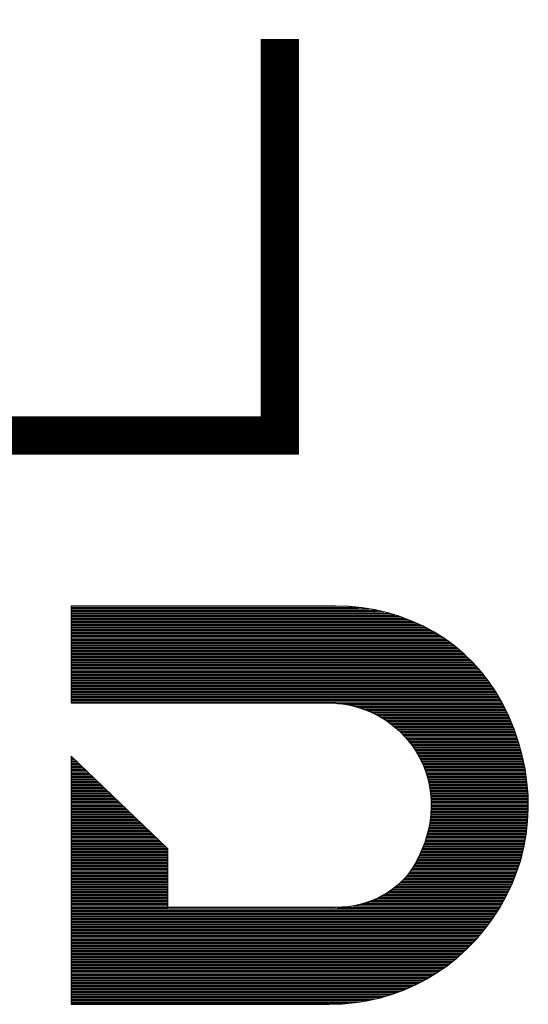
# Model space of a CAD drawing. Extents: x 67.2 to 158.7, y 1.7 to 60.2.
# Drawn here: x 112.9 to 114.9, y 44 to 47.9 of the extents above; entities that cross this region are included whole.
import ezdxf

# ---------------------------------------------------------------- set-up
doc = ezdxf.new("R2010")
doc.units = 0
doc.header["$MEASUREMENT"] = 0
doc.layers.add('BOARD_GEOMETRY_SILKSCREEN_BOTTO', color=182, linetype='CONTINUOUS')
doc.layers.add('BOARD_GEOMETRY_SILKSCREEN_TOP', color=7, linetype='CONTINUOUS')

msp = doc.modelspace()

# ---------------------------------------------------------------- linework, layer by layer
at = {"layer": 'BOARD_GEOMETRY_SILKSCREEN_BOTTO', "const_width": 0.1524}
msp.add_lwpolyline([(112.522, 46.2788), (113.8936, 46.2788), (113.8936, 47.8536)], dxfattribs=at)
at = {"layer": 'BOARD_GEOMETRY_SILKSCREEN_TOP'}
for points in [[(113.064544, 45.60189), (113.064544, 45.217588)], [(114.11458, 45.60189), (113.064544, 45.60189)], [(113.064544, 45.60189), (113.064544, 45.217588)], [(114.11458, 45.60189), (113.064544, 45.60189)], [(113.064544, 45.59681), (114.204242, 45.59681)], [(113.064544, 45.590714), (114.247168, 45.590714)], [(113.064544, 45.584618), (114.279934, 45.584618)], [(113.064544, 45.578522), (114.305842, 45.578522)], [(114.167412, 45.600366), (114.11458, 45.60189)], [(114.167412, 45.600366), (114.11458, 45.60189)], [(114.219482, 45.595286), (114.167412, 45.600366)], [(114.219482, 45.595286), (114.167412, 45.600366)], [(114.270536, 45.58665), (114.219482, 45.595286)], [(114.270536, 45.58665), (114.219482, 45.595286)], [(114.320574, 45.57522), (114.270536, 45.58665)], [(114.320574, 45.57522), (114.270536, 45.58665)], [(113.064544, 45.572426), (114.32921, 45.572426)], [(113.064544, 45.56633), (114.349022, 45.56633)], [(113.064544, 45.560234), (114.368834, 45.560234)], [(113.064544, 45.554392), (114.38509, 45.554392)], [(113.064544, 45.548296), (114.400838, 45.548296)], [(113.064544, 45.5422), (114.416586, 45.5422)], [(114.369088, 45.560234), (114.320574, 45.57522)], [(114.369088, 45.560234), (114.320574, 45.57522)], [(114.416332, 45.542454), (114.369088, 45.560234)], [(114.416332, 45.542454), (114.369088, 45.560234)], [(114.461798, 45.521626), (114.416332, 45.542454)], [(114.461798, 45.521626), (114.416332, 45.542454)], [(113.064544, 45.536104), (114.430048, 45.536104)], [(113.064544, 45.530262), (114.443256, 45.530262)], [(113.064544, 45.524166), (114.456464, 45.524166)], [(113.064544, 45.51807), (114.468402, 45.51807)], [(113.064544, 45.511974), (114.479578, 45.511974)], [(113.064544, 45.506132), (114.490754, 45.506132)], [(113.064544, 45.500036), (114.50193, 45.500036)], [(114.50574, 45.498004), (114.461798, 45.521626)], [(114.50574, 45.498004), (114.461798, 45.521626)], [(113.064544, 45.49394), (114.51209, 45.49394)], [(113.064544, 45.487844), (114.521742, 45.487844)], [(113.064544, 45.482002), (114.531394, 45.482002)], [(113.064544, 45.475906), (114.541046, 45.475906)], [(113.064544, 45.46981), (114.55019, 45.46981)], [(113.064544, 45.463714), (114.558572, 45.463714)], [(114.54765, 45.471588), (114.50574, 45.498004)], [(114.54765, 45.471588), (114.50574, 45.498004)], [(114.587528, 45.442378), (114.54765, 45.471588)], [(114.587528, 45.442378), (114.54765, 45.471588)], [(113.064544, 45.457618), (114.5667, 45.457618)], [(113.064544, 45.451522), (114.575082, 45.451522)], [(113.064544, 45.445426), (114.58321, 45.445426)], [(113.064544, 45.43933), (114.591084, 45.43933)], [(113.064544, 45.433488), (114.598196, 45.433488)], [(113.064544, 45.427392), (114.605308, 45.427392)], [(113.064544, 45.421296), (114.612674, 45.421296)], [(114.625374, 45.410374), (114.587528, 45.442378)], [(114.625374, 45.410374), (114.587528, 45.442378)], [(113.064544, 45.4152), (114.619786, 45.4152)], [(113.064544, 45.409358), (114.626644, 45.409358)], [(113.064544, 45.403262), (114.632994, 45.403262)], [(113.064544, 45.397166), (114.63909, 45.397166)], [(113.064544, 45.39107), (114.64544, 45.39107)], [(113.064544, 45.385228), (114.651536, 45.385228)], [(114.660934, 45.376084), (114.625374, 45.410374)], [(114.660934, 45.376084), (114.625374, 45.410374)], [(113.064544, 45.379132), (114.657886, 45.379132)], [(113.064544, 45.373036), (114.663728, 45.373036)], [(113.064544, 45.36694), (114.669316, 45.36694)], [(113.064544, 45.361098), (114.67465, 45.361098)], [(113.064544, 45.355002), (114.679984, 45.355002)], [(113.064544, 45.348906), (114.685318, 45.348906)], [(113.064544, 45.34281), (114.690906, 45.34281)], [(114.693954, 45.339254), (114.660934, 45.376084)], [(114.693954, 45.339254), (114.660934, 45.376084)], [(113.064544, 45.336714), (114.695986, 45.336714)], [(113.064544, 45.330618), (114.700558, 45.330618)], [(113.064544, 45.324522), (114.70513, 45.324522)], [(113.064544, 45.318426), (114.709956, 45.318426)], [(113.064544, 45.312584), (114.714782, 45.312584)], [(113.064544, 45.306488), (114.719354, 45.306488)], [(114.724434, 45.300138), (114.693954, 45.339254)], [(114.724434, 45.300138), (114.693954, 45.339254)], [(113.064544, 45.300392), (114.72418, 45.300392)], [(113.064544, 45.294296), (114.728244, 45.294296)], [(113.064544, 45.288454), (114.732308, 45.288454)], [(113.064544, 45.282358), (114.736118, 45.282358)], [(113.064544, 45.276262), (114.740182, 45.276262)], [(113.064544, 45.270166), (114.744246, 45.270166)], [(113.064544, 45.264324), (114.74831, 45.264324)], [(114.751866, 45.258482), (114.724434, 45.300138)], [(114.751866, 45.258482), (114.724434, 45.300138)], [(113.064544, 45.258228), (114.752374, 45.258228)], [(113.064544, 45.252132), (114.755676, 45.252132)], [(113.064544, 45.246036), (114.758978, 45.246036)], [(113.064544, 45.240194), (114.762534, 45.240194)], [(113.064544, 45.234098), (114.76609, 45.234098)], [(113.064544, 45.228002), (114.769392, 45.228002)], [(114.776758, 45.214794), (114.751866, 45.258482)], [(114.776758, 45.214794), (114.751866, 45.258482)], [(113.064544, 45.221906), (114.772948, 45.221906)], [(113.064544, 45.217588), (114.088672, 45.217588)], [(113.064544, 45.217588), (114.088672, 45.217588)], [(114.088672, 45.217588), (114.115342, 45.216572)], [(114.088672, 45.217588), (114.115342, 45.216572)], [(114.115342, 45.216572), (114.142012, 45.213778)], [(114.115342, 45.216572), (114.142012, 45.213778)], [(114.122962, 45.21581), (114.77625, 45.21581)], [(114.142012, 45.213778), (114.16792, 45.209714)], [(114.142012, 45.213778), (114.16792, 45.209714)], [(114.16665, 45.209714), (114.779298, 45.209714)], [(114.16792, 45.209714), (114.193828, 45.203618)], [(114.16792, 45.209714), (114.193828, 45.203618)], [(114.192558, 45.203618), (114.782346, 45.203618)], [(114.193828, 45.203618), (114.21872, 45.195744)], [(114.193828, 45.203618), (114.21872, 45.195744)], [(114.212624, 45.197522), (114.78514, 45.197522)], [(114.21872, 45.195744), (114.243358, 45.186346)], [(114.21872, 45.195744), (114.243358, 45.186346)], [(114.229642, 45.19168), (114.788188, 45.19168)], [(114.243358, 45.186346), (114.267234, 45.175678)], [(114.243358, 45.186346), (114.267234, 45.175678)], [(114.80165, 45.16374), (114.776758, 45.214794)], [(114.80165, 45.16374), (114.776758, 45.214794)], [(114.24539, 45.185584), (114.790982, 45.185584)], [(114.258852, 45.179488), (114.793776, 45.179488)], [(114.267234, 45.175678), (114.290602, 45.163232)], [(114.267234, 45.175678), (114.290602, 45.163232)], [(114.271298, 45.173392), (114.796824, 45.173392)], [(114.282728, 45.16755), (114.799618, 45.16755)], [(114.290602, 45.163232), (114.3127, 45.14977)], [(114.290602, 45.163232), (114.3127, 45.14977)], [(114.29365, 45.161454), (114.802666, 45.161454)], [(114.303302, 45.155358), (114.804952, 45.155358)], [(114.3127, 45.14977), (114.33429, 45.13453)], [(114.3127, 45.14977), (114.33429, 45.13453)], [(114.312954, 45.149262), (114.807492, 45.149262)], [(114.822986, 45.112178), (114.80165, 45.16374)], [(114.822986, 45.112178), (114.80165, 45.16374)], [(114.32159, 45.14342), (114.810032, 45.14342)], [(114.330226, 45.137324), (114.812572, 45.137324)], [(114.33429, 45.13453), (114.35461, 45.117766)], [(114.33429, 45.13453), (114.35461, 45.117766)], [(114.3381, 45.131228), (114.814858, 45.131228)], [(114.345466, 45.125132), (114.817398, 45.125132)], [(114.353086, 45.11929), (114.819938, 45.11929)], [(114.35461, 45.117766), (114.373914, 45.099986)], [(114.35461, 45.117766), (114.373914, 45.099986)], [(114.35969, 45.113194), (114.822478, 45.113194)], [(114.840766, 45.060108), (114.822986, 45.112178)], [(114.840766, 45.060108), (114.822986, 45.112178)], [(114.366294, 45.107098), (114.82451, 45.107098)], [(114.372898, 45.101002), (114.826796, 45.101002)], [(114.373914, 45.099986), (114.392202, 45.080682)], [(114.373914, 45.099986), (114.392202, 45.080682)], [(114.37874, 45.094906), (114.828828, 45.094906)], [(114.384328, 45.08881), (114.83086, 45.08881)], [(114.39017, 45.082714), (114.833146, 45.082714)], [(114.392202, 45.080682), (114.40922, 45.060362)], [(114.392202, 45.080682), (114.40922, 45.060362)], [(114.395504, 45.076618), (114.835178, 45.076618)], [(114.40033, 45.070776), (114.83721, 45.070776)], [(114.40541, 45.06468), (114.839242, 45.06468)], [(114.40922, 45.060362), (114.424968, 45.038772)], [(114.40922, 45.060362), (114.424968, 45.038772)], [(114.41049, 45.058584), (114.841274, 45.058584)], [(114.414808, 45.052488), (114.842798, 45.052488)], [(114.419126, 45.046646), (114.844576, 45.046646)], [(114.423698, 45.04055), (114.846354, 45.04055)], [(114.424968, 45.038772), (114.439192, 45.015912)], [(114.424968, 45.038772), (114.439192, 45.015912)], [(114.427762, 45.034454), (114.847878, 45.034454)], [(114.855498, 45.007784), (114.840766, 45.060108)], [(114.855498, 45.007784), (114.840766, 45.060108)], [(113.064544, 45.005498), (113.064544, 44.020994)], [(113.4491, 44.638722), (113.064544, 45.005498)], [(113.064544, 45.005498), (113.064544, 44.020994)], [(113.4491, 44.638722), (113.064544, 45.005498)], [(113.064544, 45.004228), (113.066068, 45.004228)], [(113.064544, 44.998386), (113.072418, 44.998386)], [(113.064544, 44.99229), (113.078514, 44.99229)], [(114.431318, 45.028358), (114.849402, 45.028358)], [(114.435128, 45.022516), (114.851434, 45.022516)], [(114.438938, 45.01642), (114.852958, 45.01642)], [(114.439192, 45.015912), (114.452654, 44.991274)], [(114.439192, 45.015912), (114.452654, 44.991274)], [(114.44224, 45.010324), (114.854482, 45.010324)], [(114.445542, 45.004228), (114.856006, 45.004228)], [(114.449098, 44.998386), (114.85753, 44.998386)], [(114.452146, 44.99229), (114.858546, 44.99229)], [(114.452654, 44.991274), (114.464338, 44.965874)], [(114.452654, 44.991274), (114.464338, 44.965874)], [(114.86642, 44.95546), (114.855498, 45.007784)], [(114.86642, 44.95546), (114.855498, 45.007784)], [(113.064544, 44.986194), (113.085118, 44.986194)], [(113.064544, 44.980098), (113.091468, 44.980098)], [(113.064544, 44.974002), (113.097818, 44.974002)], [(113.064544, 44.967906), (113.103914, 44.967906)], [(113.064544, 44.96181), (113.110264, 44.96181)], [(113.064544, 44.955714), (113.116868, 44.955714)], [(114.455194, 44.986194), (114.859816, 44.986194)], [(114.457734, 44.980098), (114.86134, 44.980098)], [(114.460528, 44.974002), (114.86261, 44.974002)], [(114.463322, 44.967906), (114.863626, 44.967906)], [(114.464338, 44.965874), (114.47399, 44.939712)], [(114.464338, 44.965874), (114.47399, 44.939712)], [(114.465608, 44.96181), (114.86515, 44.96181)], [(114.467894, 44.955714), (114.86642, 44.955714)], [(114.87404, 44.902882), (114.86642, 44.95546)], [(114.87404, 44.902882), (114.86642, 44.95546)], [(113.064544, 44.949872), (113.123218, 44.949872)], [(113.064544, 44.943776), (113.129314, 44.943776)], [(113.064544, 44.93768), (113.135664, 44.93768)], [(113.064544, 44.931584), (113.142014, 44.931584)], [(113.064544, 44.925742), (113.148618, 44.925742)], [(113.064544, 44.919646), (113.154714, 44.919646)], [(113.064544, 44.91355), (113.161064, 44.91355)], [(114.47018, 44.949872), (114.867182, 44.949872)], [(114.472466, 44.943776), (114.868198, 44.943776)], [(114.47399, 44.939712), (114.48161, 44.913296)], [(114.47399, 44.939712), (114.48161, 44.913296)], [(114.474498, 44.93768), (114.86896, 44.93768)], [(114.476276, 44.931584), (114.869976, 44.931584)], [(114.478054, 44.925742), (114.870738, 44.925742)], [(114.479832, 44.919646), (114.871754, 44.919646)], [(114.48161, 44.91355), (114.87277, 44.91355)], [(114.48161, 44.913296), (114.487706, 44.886372)], [(114.48161, 44.913296), (114.487706, 44.886372)], [(113.064544, 44.907454), (113.167414, 44.907454)], [(113.064544, 44.901612), (113.173764, 44.901612)], [(113.064544, 44.895516), (113.180114, 44.895516)], [(113.064544, 44.88942), (113.186464, 44.88942)], [(113.064544, 44.883324), (113.192814, 44.883324)], [(113.064544, 44.877482), (113.199164, 44.877482)], [(114.48288, 44.907454), (114.873532, 44.907454)], [(114.484404, 44.901612), (114.874294, 44.901612)], [(114.485674, 44.895516), (114.874802, 44.895516)], [(114.486944, 44.88942), (114.87531, 44.88942)], [(114.487706, 44.886372), (114.49177, 44.859194)], [(114.487706, 44.886372), (114.49177, 44.859194)], [(114.48796, 44.883324), (114.875818, 44.883324)], [(114.488976, 44.877482), (114.876326, 44.877482)], [(114.878358, 44.850812), (114.87404, 44.902882)], [(114.878358, 44.850812), (114.87404, 44.902882)], [(113.064544, 44.871386), (113.205514, 44.871386)], [(113.064544, 44.86529), (113.21161, 44.86529)], [(113.064544, 44.859194), (113.218214, 44.859194)], [(113.064544, 44.853098), (113.224564, 44.853098)], [(113.064544, 44.847002), (113.230914, 44.847002)], [(113.064544, 44.840906), (113.23701, 44.840906)], [(113.064544, 44.83481), (113.24336, 44.83481)], [(114.489738, 44.871386), (114.876834, 44.871386)], [(114.490754, 44.86529), (114.877342, 44.86529)], [(114.49177, 44.859194), (114.87785, 44.859194)], [(114.49177, 44.859194), (114.493802, 44.831508)], [(114.49177, 44.859194), (114.493802, 44.831508)], [(114.492278, 44.853098), (114.878358, 44.853098)], [(114.492786, 44.847002), (114.878612, 44.847002)], [(114.49304, 44.840906), (114.878612, 44.840906)], [(114.493802, 44.83481), (114.878866, 44.83481)], [(114.879374, 44.798488), (114.878358, 44.850812)], [(114.879374, 44.798488), (114.878358, 44.850812)], [(113.064544, 44.828968), (113.249964, 44.828968)], [(113.064544, 44.822872), (113.256314, 44.822872)], [(113.064544, 44.816776), (113.26241, 44.816776)], [(113.064544, 44.81068), (113.26876, 44.81068)], [(113.064544, 44.804838), (113.27511, 44.804838)], [(113.064544, 44.798742), (113.28146, 44.798742)], [(114.49431, 44.803568), (114.492786, 44.775628)], [(114.49431, 44.803568), (114.492786, 44.775628)], [(114.493802, 44.831508), (114.49431, 44.803568)], [(114.493802, 44.831508), (114.49431, 44.803568)], [(114.493802, 44.828968), (114.878866, 44.828968)], [(114.494056, 44.822872), (114.878866, 44.822872)], [(114.494056, 44.816776), (114.878866, 44.816776)], [(114.494056, 44.798742), (114.879374, 44.798742)], [(114.49431, 44.81068), (114.87912, 44.81068)], [(114.49431, 44.804838), (114.87912, 44.804838)], [(114.876834, 44.746672), (114.879374, 44.798488)], [(114.876834, 44.746672), (114.879374, 44.798488)], [(113.064544, 44.792646), (113.28781, 44.792646)], [(113.064544, 44.78655), (113.29416, 44.78655)], [(113.064544, 44.780708), (113.30051, 44.780708)], [(113.064544, 44.774612), (113.30686, 44.774612)], [(113.064544, 44.768516), (113.31321, 44.768516)], [(113.064544, 44.76242), (113.31956, 44.76242)], [(113.064544, 44.756578), (113.32591, 44.756578)], [(114.492786, 44.775628), (114.489484, 44.747434)], [(114.492786, 44.775628), (114.489484, 44.747434)], [(114.490754, 44.756578), (114.877342, 44.756578)], [(114.491262, 44.76242), (114.877596, 44.76242)], [(114.492024, 44.768516), (114.87785, 44.768516)], [(114.492786, 44.774612), (114.878104, 44.774612)], [(114.49304, 44.780708), (114.878612, 44.780708)], [(114.493548, 44.78655), (114.878866, 44.78655)], [(114.493802, 44.792646), (114.878866, 44.792646)], [(113.064544, 44.750482), (113.33226, 44.750482)], [(113.064544, 44.744386), (113.33861, 44.744386)], [(113.064544, 44.73829), (113.344706, 44.73829)], [(113.064544, 44.732194), (113.35131, 44.732194)], [(113.064544, 44.726098), (113.35766, 44.726098)], [(113.064544, 44.720002), (113.36401, 44.720002)], [(114.48415, 44.718986), (114.477038, 44.690792)], [(114.48415, 44.718986), (114.477038, 44.690792)], [(114.489484, 44.747434), (114.48415, 44.718986)], [(114.489484, 44.747434), (114.48415, 44.718986)], [(114.484404, 44.720002), (114.873786, 44.720002)], [(114.485674, 44.726098), (114.874548, 44.726098)], [(114.48669, 44.732194), (114.87531, 44.732194)], [(114.487706, 44.73829), (114.875818, 44.73829)], [(114.488722, 44.744386), (114.87658, 44.744386)], [(114.489738, 44.750482), (114.877088, 44.750482)], [(114.870992, 44.695364), (114.876834, 44.746672)], [(114.870992, 44.695364), (114.876834, 44.746672)], [(113.064544, 44.713906), (113.370106, 44.713906)], [(113.064544, 44.708064), (113.376456, 44.708064)], [(113.064544, 44.701968), (113.382806, 44.701968)], [(113.064544, 44.695872), (113.38941, 44.695872)], [(113.064544, 44.689776), (113.395506, 44.689776)], [(113.064544, 44.683934), (113.401856, 44.683934)], [(113.064544, 44.677838), (113.408206, 44.677838)], [(114.477038, 44.690792), (114.468148, 44.662598)], [(114.477038, 44.690792), (114.468148, 44.662598)], [(114.472974, 44.677838), (114.86769, 44.677838)], [(114.474752, 44.683934), (114.868706, 44.683934)], [(114.476784, 44.689776), (114.869976, 44.689776)], [(114.478562, 44.695872), (114.870992, 44.695872)], [(114.479832, 44.701968), (114.871754, 44.701968)], [(114.48161, 44.708064), (114.872516, 44.708064)], [(114.48288, 44.713906), (114.873024, 44.713906)], [(114.861594, 44.644564), (114.870992, 44.695364)], [(114.861594, 44.644564), (114.870992, 44.695364)], [(113.064544, 44.671742), (113.414556, 44.671742)], [(113.064544, 44.665646), (113.420906, 44.665646)], [(113.064544, 44.659804), (113.427256, 44.659804)], [(113.064544, 44.653708), (113.433606, 44.653708)], [(113.064544, 44.647612), (113.439956, 44.647612)], [(113.064544, 44.641516), (113.446306, 44.641516)], [(113.4491, 44.40555), (113.4491, 44.638722)], [(113.4491, 44.40555), (113.4491, 44.638722)], [(114.468148, 44.662598), (114.457226, 44.634658)], [(114.468148, 44.662598), (114.457226, 44.634658)], [(114.46002, 44.641516), (114.860832, 44.641516)], [(114.462306, 44.647612), (114.862356, 44.647612)], [(114.464592, 44.653708), (114.863372, 44.653708)], [(114.467132, 44.659804), (114.864642, 44.659804)], [(114.469164, 44.665646), (114.865658, 44.665646)], [(114.471196, 44.671742), (114.866674, 44.671742)], [(114.849148, 44.594272), (114.861594, 44.644564)], [(114.849148, 44.594272), (114.861594, 44.644564)], [(113.064544, 44.635674), (113.4491, 44.635674)], [(113.064544, 44.629578), (113.4491, 44.629578)], [(113.064544, 44.623482), (113.4491, 44.623482)], [(113.064544, 44.617386), (113.4491, 44.617386)], [(113.064544, 44.61129), (113.4491, 44.61129)], [(113.064544, 44.605194), (113.4491, 44.605194)], [(114.44478, 44.606718), (114.430048, 44.579032)], [(114.44478, 44.606718), (114.430048, 44.579032)], [(114.444018, 44.605194), (114.851688, 44.605194)], [(114.457226, 44.634658), (114.44478, 44.606718)], [(114.457226, 44.634658), (114.44478, 44.606718)], [(114.446812, 44.61129), (114.853466, 44.61129)], [(114.449606, 44.617386), (114.854736, 44.617386)], [(114.452146, 44.623482), (114.856514, 44.623482)], [(114.455194, 44.629578), (114.857784, 44.629578)], [(114.457734, 44.635674), (114.859562, 44.635674)], [(113.064544, 44.599098), (113.4491, 44.599098)], [(113.064544, 44.593002), (113.4491, 44.593002)], [(113.064544, 44.58716), (113.4491, 44.58716)], [(113.064544, 44.581064), (113.4491, 44.581064)], [(113.064544, 44.574968), (113.4491, 44.574968)], [(113.064544, 44.568872), (113.4491, 44.568872)], [(113.064544, 44.56303), (113.4491, 44.56303)], [(114.430048, 44.579032), (114.418364, 44.559474)], [(114.430048, 44.579032), (114.418364, 44.559474)], [(114.420396, 44.56303), (114.838988, 44.56303)], [(114.424206, 44.568872), (114.84102, 44.568872)], [(114.427762, 44.574968), (114.842798, 44.574968)], [(114.431318, 44.581064), (114.84483, 44.581064)], [(114.434366, 44.58716), (114.846608, 44.58716)], [(114.437668, 44.593002), (114.84864, 44.593002)], [(114.44097, 44.599098), (114.850418, 44.599098)], [(114.833146, 44.544996), (114.849148, 44.594272)], [(114.833146, 44.544996), (114.849148, 44.594272)], [(113.064544, 44.556934), (113.4491, 44.556934)], [(113.064544, 44.550838), (113.4491, 44.550838)], [(113.064544, 44.544742), (113.4491, 44.544742)], [(113.064544, 44.5389), (113.4491, 44.5389)], [(113.064544, 44.532804), (113.4491, 44.532804)], [(113.064544, 44.526708), (113.4491, 44.526708)], [(114.39017, 44.523152), (114.374422, 44.506642)], [(114.39017, 44.523152), (114.374422, 44.506642)], [(114.404902, 44.540932), (114.39017, 44.523152)], [(114.404902, 44.540932), (114.39017, 44.523152)], [(114.393218, 44.526708), (114.82578, 44.526708)], [(114.398298, 44.532804), (114.828066, 44.532804)], [(114.403378, 44.5389), (114.830606, 44.5389)], [(114.418364, 44.559474), (114.404902, 44.540932)], [(114.418364, 44.559474), (114.404902, 44.540932)], [(114.407696, 44.544742), (114.833146, 44.544742)], [(114.412268, 44.550838), (114.835178, 44.550838)], [(114.416586, 44.556934), (114.836956, 44.556934)], [(114.813842, 44.496482), (114.833146, 44.544996)], [(114.813842, 44.496482), (114.833146, 44.544996)], [(113.064544, 44.520612), (113.4491, 44.520612)], [(113.064544, 44.51477), (113.4491, 44.51477)], [(113.064544, 44.508674), (113.4491, 44.508674)], [(113.064544, 44.502578), (113.4491, 44.502578)], [(113.064544, 44.496482), (113.4491, 44.496482)], [(113.064544, 44.490386), (113.4491, 44.490386)], [(113.064544, 44.48429), (113.4491, 44.48429)], [(114.357658, 44.491402), (114.33937, 44.477178)], [(114.357658, 44.491402), (114.33937, 44.477178)], [(114.348514, 44.48429), (114.807746, 44.48429)], [(114.356388, 44.490386), (114.810794, 44.490386)], [(114.374422, 44.506642), (114.357658, 44.491402)], [(114.374422, 44.506642), (114.357658, 44.491402)], [(114.362992, 44.496482), (114.813842, 44.496482)], [(114.36985, 44.502578), (114.816128, 44.502578)], [(114.3762, 44.508674), (114.818414, 44.508674)], [(114.382042, 44.51477), (114.820954, 44.51477)], [(114.387884, 44.520612), (114.82324, 44.520612)], [(114.790728, 44.44873), (114.813842, 44.496482)], [(114.790728, 44.44873), (114.813842, 44.496482)], [(113.064544, 44.478194), (113.4491, 44.478194)], [(113.064544, 44.472098), (113.4491, 44.472098)], [(113.064544, 44.466256), (113.4491, 44.466256)], [(113.064544, 44.46016), (113.4491, 44.46016)], [(113.064544, 44.454064), (113.4491, 44.454064)], [(113.064544, 44.447968), (113.4491, 44.447968)], [(114.300254, 44.452286), (114.279426, 44.441618)], [(114.300254, 44.452286), (114.279426, 44.441618)], [(114.292126, 44.447968), (114.790474, 44.447968)], [(114.32032, 44.46397), (114.300254, 44.452286)], [(114.32032, 44.46397), (114.300254, 44.452286)], [(114.303556, 44.454064), (114.793522, 44.454064)], [(114.31397, 44.46016), (114.796316, 44.46016)], [(114.33937, 44.477178), (114.32032, 44.46397)], [(114.33937, 44.477178), (114.32032, 44.46397)], [(114.323368, 44.466256), (114.79911, 44.466256)], [(114.332258, 44.472098), (114.802158, 44.472098)], [(114.340894, 44.478194), (114.804952, 44.478194)], [(114.76482, 44.402248), (114.790728, 44.44873)], [(114.76482, 44.402248), (114.790728, 44.44873)], [(113.064544, 44.442126), (113.4491, 44.442126)], [(113.064544, 44.43603), (113.4491, 44.43603)], [(113.064544, 44.429934), (113.4491, 44.429934)], [(113.064544, 44.423838), (113.4491, 44.423838)], [(113.064544, 44.417996), (113.4491, 44.417996)], [(113.064544, 44.4119), (113.4491, 44.4119)], [(113.064544, 44.405804), (113.4491, 44.405804)], [(114.114072, 44.40555), (113.4491, 44.40555)], [(114.114072, 44.40555), (113.4491, 44.40555)], [(114.139218, 44.406312), (114.114072, 44.40555)], [(114.139218, 44.406312), (114.114072, 44.40555)], [(114.12093, 44.405804), (114.766598, 44.405804)], [(114.163856, 44.408598), (114.139218, 44.406312)], [(114.163856, 44.408598), (114.139218, 44.406312)], [(114.18824, 44.412408), (114.163856, 44.408598)], [(114.18824, 44.412408), (114.163856, 44.408598)], [(114.184684, 44.4119), (114.770154, 44.4119)], [(114.212116, 44.417488), (114.18824, 44.412408)], [(114.212116, 44.417488), (114.18824, 44.412408)], [(114.234976, 44.424346), (114.212116, 44.417488)], [(114.234976, 44.424346), (114.212116, 44.417488)], [(114.212878, 44.417996), (114.773456, 44.417996)], [(114.233706, 44.423838), (114.776758, 44.423838)], [(114.257582, 44.43222), (114.234976, 44.424346)], [(114.257582, 44.43222), (114.234976, 44.424346)], [(114.251232, 44.429934), (114.780314, 44.429934)], [(114.279426, 44.441618), (114.257582, 44.43222)], [(114.279426, 44.441618), (114.257582, 44.43222)], [(114.266218, 44.43603), (114.783616, 44.43603)], [(114.280442, 44.442126), (114.787172, 44.442126)], [(113.064544, 44.399708), (114.763042, 44.399708)], [(113.064544, 44.393866), (114.758978, 44.393866)], [(113.064544, 44.38777), (114.754914, 44.38777)], [(113.064544, 44.381674), (114.751104, 44.381674)], [(113.064544, 44.375578), (114.747294, 44.375578)], [(113.064544, 44.369482), (114.74323, 44.369482)], [(114.736372, 44.35856), (114.76482, 44.402248)], [(114.736372, 44.35856), (114.76482, 44.402248)], [(113.064544, 44.363386), (114.73942, 44.363386)], [(113.064544, 44.35729), (114.735356, 44.35729)], [(113.064544, 44.351194), (114.730784, 44.351194)], [(113.064544, 44.345352), (114.726466, 44.345352)], [(113.064544, 44.339256), (114.72164, 44.339256)], [(113.064544, 44.33316), (114.717322, 44.33316)], [(113.064544, 44.327064), (114.71275, 44.327064)], [(114.705384, 44.317412), (114.736372, 44.35856)], [(114.705384, 44.317412), (114.736372, 44.35856)], [(113.064544, 44.321222), (114.708178, 44.321222)], [(113.064544, 44.315126), (114.703352, 44.315126)], [(113.064544, 44.30903), (114.698272, 44.30903)], [(113.064544, 44.302934), (114.693192, 44.302934)], [(113.064544, 44.297092), (114.687858, 44.297092)], [(113.064544, 44.290996), (114.682778, 44.290996)], [(114.672364, 44.27855), (114.705384, 44.317412)], [(114.672364, 44.27855), (114.705384, 44.317412)], [(113.064544, 44.2849), (114.677698, 44.2849)], [(113.064544, 44.278804), (114.672618, 44.278804)], [(113.064544, 44.272962), (114.666776, 44.272962)], [(113.064544, 44.266866), (114.660934, 44.266866)], [(113.064544, 44.26077), (114.655092, 44.26077)], [(113.064544, 44.254674), (114.64925, 44.254674)], [(113.064544, 44.248578), (114.643154, 44.248578)], [(114.637058, 44.242228), (114.672364, 44.27855)], [(114.637058, 44.242228), (114.672364, 44.27855)], [(113.064544, 44.242482), (114.637566, 44.242482)], [(113.064544, 44.236386), (114.630962, 44.236386)], [(113.064544, 44.23029), (114.624358, 44.23029)], [(113.064544, 44.224448), (114.617754, 44.224448)], [(113.064544, 44.218352), (114.610896, 44.218352)], [(113.064544, 44.212256), (114.604292, 44.212256)], [(114.59972, 44.208192), (114.637058, 44.242228)], [(114.59972, 44.208192), (114.637058, 44.242228)], [(113.064544, 44.20616), (114.597434, 44.20616)], [(113.064544, 44.200318), (114.589814, 44.200318)], [(113.064544, 44.194222), (114.582194, 44.194222)], [(113.064544, 44.188126), (114.574574, 44.188126)], [(113.064544, 44.18203), (114.566954, 44.18203)], [(113.064544, 44.176188), (114.559334, 44.176188)], [(113.064544, 44.170092), (114.550698, 44.170092)], [(114.519456, 44.147994), (114.560604, 44.17695)], [(114.519456, 44.147994), (114.560604, 44.17695)], [(114.560604, 44.17695), (114.59972, 44.208192)], [(114.560604, 44.17695), (114.59972, 44.208192)], [(113.064544, 44.163996), (114.542062, 44.163996)], [(113.064544, 44.1579), (114.533426, 44.1579)], [(113.064544, 44.152058), (114.52479, 44.152058)], [(113.064544, 44.145962), (114.515646, 44.145962)], [(113.064544, 44.139866), (114.50574, 44.139866)], [(113.064544, 44.13377), (114.495834, 44.13377)], [(114.47653, 44.12234), (114.519456, 44.147994)], [(114.47653, 44.12234), (114.519456, 44.147994)], [(113.064544, 44.127674), (114.485674, 44.127674)], [(113.064544, 44.121578), (114.475514, 44.121578)], [(113.064544, 44.115482), (114.464084, 44.115482)], [(113.064544, 44.109386), (114.4524, 44.109386)], [(113.064544, 44.103544), (114.44097, 44.103544)], [(113.064544, 44.097448), (114.428778, 44.097448)], [(113.064544, 44.091352), (114.415062, 44.091352)], [(114.386614, 44.078906), (114.432334, 44.099226)], [(114.386614, 44.078906), (114.432334, 44.099226)], [(114.432334, 44.099226), (114.47653, 44.12234)], [(114.432334, 44.099226), (114.47653, 44.12234)], [(113.064544, 44.085256), (114.401346, 44.085256)], [(113.064544, 44.079414), (114.387884, 44.079414)], [(113.064544, 44.073318), (114.371628, 44.073318)], [(113.064544, 44.067222), (114.355118, 44.067222)], [(113.064544, 44.061126), (114.338354, 44.061126)], [(113.064544, 44.055284), (114.318034, 44.055284)], [(114.291364, 44.047156), (114.339624, 44.061634)], [(114.291364, 44.047156), (114.339624, 44.061634)], [(114.339624, 44.061634), (114.386614, 44.078906)], [(114.339624, 44.061634), (114.386614, 44.078906)], [(113.064544, 44.049188), (114.297714, 44.049188)], [(113.064544, 44.043092), (114.27333, 44.043092)], [(113.064544, 44.036996), (114.246914, 44.036996)], [(113.064544, 44.031154), (114.211354, 44.031154)], [(113.064544, 44.025058), (114.162078, 44.025058)], [(113.064544, 44.020994), (114.088672, 44.020994)], [(113.064544, 44.020994), (114.088672, 44.020994)], [(114.088672, 44.020994), (114.140488, 44.023026)], [(114.088672, 44.020994), (114.140488, 44.023026)], [(114.140488, 44.023026), (114.191796, 44.027852)], [(114.140488, 44.023026), (114.191796, 44.027852)], [(114.191796, 44.027852), (114.241834, 44.03598)], [(114.191796, 44.027852), (114.241834, 44.03598)], [(114.241834, 44.03598), (114.291364, 44.047156)], [(114.241834, 44.03598), (114.291364, 44.047156)]]:
    msp.add_lwpolyline(points, dxfattribs=at)

doc.saveas('drawing.dxf')
